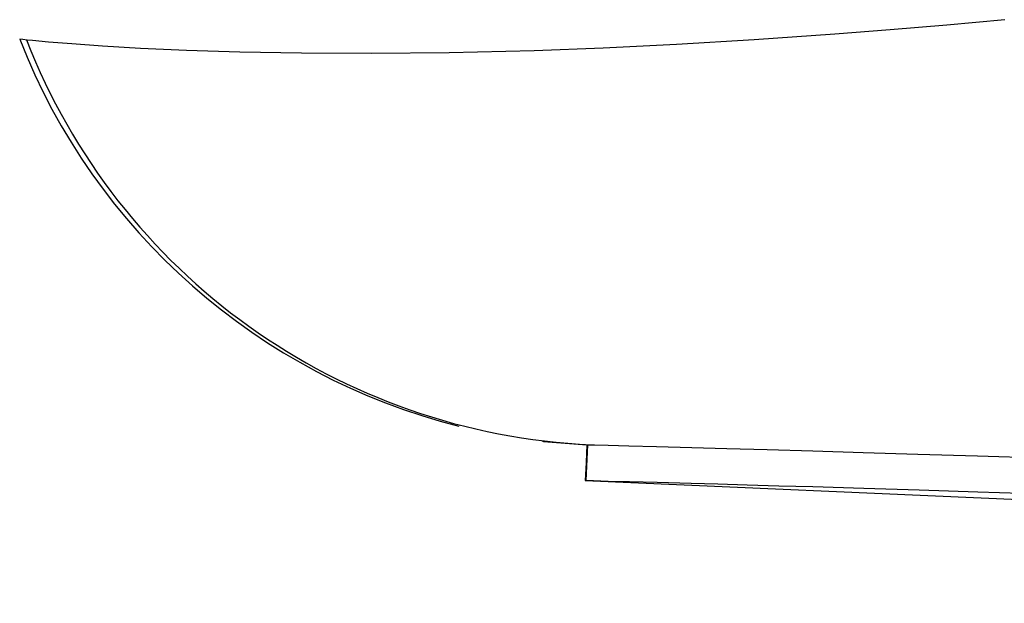
# Paper-space layout '_Back' of a CAD drawing. Units: millimetres. Extents: x -1506 to -6, y -4440 to -3836.
# Drawn here: x -1245 to -1116, y -4294 to -4218 of the extents above; entities that cross this region are included whole.
import ezdxf

# ---------------------------------------------------------------- set-up
doc = ezdxf.new("R2010")
doc.units = ezdxf.units.MM

psp = doc.layouts.new('_Back')

# ---------------------------------------------------------------- linework, layer by layer
at = {"color": 7, "linetype": 'Continuous', "lineweight": 25}
for p, q in [((-1170.52, -4278.31), (-1170.32, -4273.62)), ((-1170.67, -4278.31), (-800.98, -4294.45)), ((-1170.53, -4278.31), (-1170.52, -4278.31))]:
    psp.add_line(p, q, dxfattribs=at)
at = {"color": 7, "linetype": 'Continuous', "lineweight": 25, "flags": 128}
for points in [[(-1115.48, -4217.79), (-1123.1, -4218.49), (-1130.56, -4219.12), (-1137.84, -4219.7), (-1148.43, -4220.45), (-1158.63, -4221.06), (-1168.3, -4221.53), (-1177.36, -4221.87), (-1188.54, -4222.14), (-1198.73, -4222.24), (-1207.94, -4222.2), (-1216.04, -4222.05), (-1223.07, -4221.82), (-1229.08, -4221.55), (-1234.1, -4221.26), (-1238.12, -4220.98), (-1241.17, -4220.73), (-1243.31, -4220.53), (-1243.99, -4220.46)], [(-1243.99, -4220.46), (-1244.57, -4220.4), (-1244.98, -4220.35)], [(-1176.28, -4273.16), (-1176.11, -4273.18), (-1170.43, -4273.62)], [(-1170.44, -4273.62), (-1170.54, -4275.96), (-1170.65, -4278.31)], [(-1170.43, -4273.62), (-1170.42, -4273.62), (-1170.32, -4273.62)], [(-1170.32, -4273.62), (-1169.42, -4273.64), (-1167.64, -4273.69), (-1164.93, -4273.76), (-1161.26, -4273.85), (-1156.62, -4273.98), (-1152.02, -4274.11), (-1146.73, -4274.26), (-1140.73, -4274.43), (-1134.13, -4274.63), (-1126.91, -4274.84), (-1119.08, -4275.09), (-1110.65, -4275.36), (-1101.8, -4275.65), (-1092.56, -4275.96), (-1081.71, -4276.33), (-1070.49, -4276.74), (-1059.19, -4277.15), (-1047.86, -4277.57), (-1036.49, -4277.99), (-1025.08, -4278.42), (-1013.64, -4278.86), (-1002.17, -4279.29), (-940.96, -4281.52)], [(-1170.52, -4278.31), (-1169.56, -4278.34), (-1167.65, -4278.39), (-1164.85, -4278.46), (-1161.19, -4278.56), (-1156.72, -4278.68), (-1153.22, -4278.78), (-1149.38, -4278.88), (-1145.21, -4279), (-1140.73, -4279.13), (-1134.01, -4279.33), (-1126.77, -4279.55), (-1119.05, -4279.79), (-1110.52, -4280.06)]]:
    psp.add_lwpolyline(points, dxfattribs=at)
at = {"color": 7, "linetype": 'Continuous', "lineweight": 25}
for centre, radius, start, end in [((-1166.77, -4189.7), 84, 201.4023, 255.8919), ((-1166.12, -4190.01), 83.7, 201.3236, 267.4509)]:
    psp.add_arc(centre, radius, start, end, dxfattribs=at)

doc.saveas('drawing.dxf')
